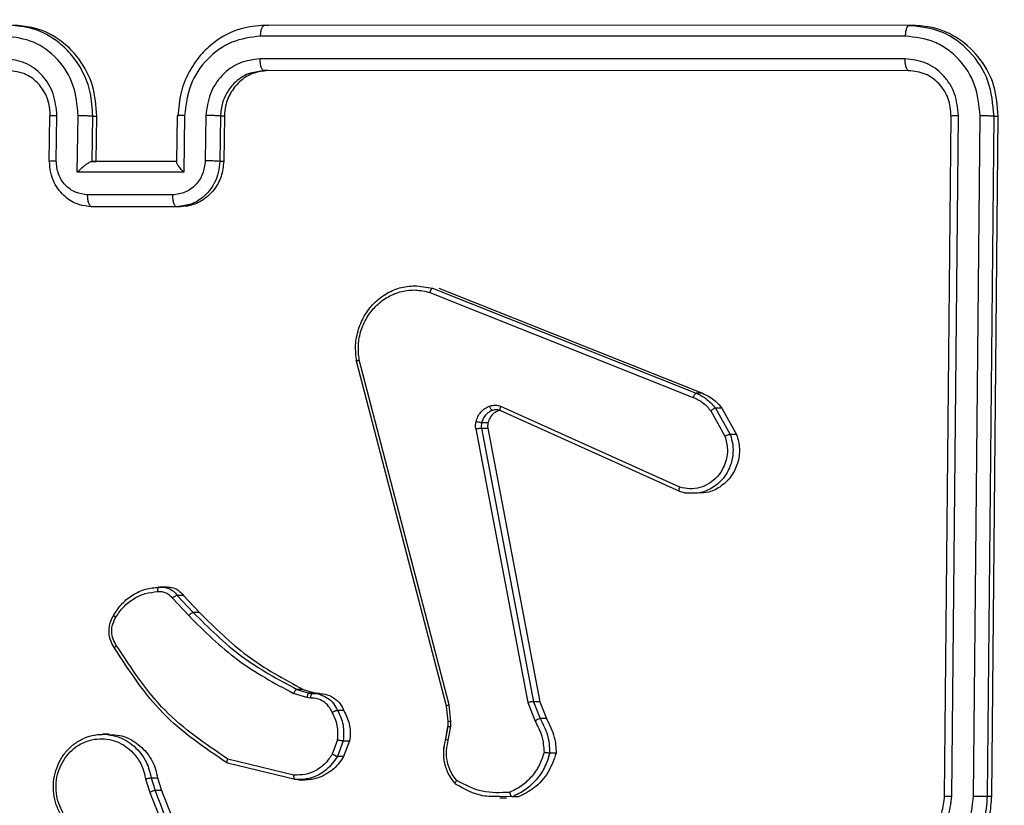
# Model space of a CAD drawing. Units: millimetres. Extents: x -338 to 1122, y 134 to 952.
# Drawn here: x 494 to 499, y 420 to 424 of the extents above; entities that cross this region are included whole.
import ezdxf

# ---------------------------------------------------------------- set-up
doc = ezdxf.new("R2010")
doc.units = ezdxf.units.MM
doc.header["$LTSCALE"] = 130
doc.header["$PDSIZE"] = -1
doc.layers.add('VP-DIM', color=7, linetype='Continuous')
doc.layers.add('VP-EQ', color=7, linetype='Continuous', true_color=0x8a3492)
doc.dimstyles.new('Strefa', dxfattribs={"dimtxt": 14, "dimasz": 20, "dimexe": 20, "dimexo": 50, "dimgap": 20, "dimtad": 0, "dimdec": 0, "dimzin": 0, "dimdsep": 46, "dimtxsty": 'Standard', "dimcen": 0.09, "dimadec": 0, "dimazin": 0, "dimtfac": 1, "dimtdec": 4, "dimtofl": 0, "dimtmove": 0, "dimatfit": 3, "dimfxl": 70, "dimfxlon": 1, "dimtolj": 1, "dimtzin": 0, "dimarcsym": 0})

# ---------------------------------------------------------------- blocks, each defined once
blk = doc.blocks.new('*D17')
at = {"layer": 'Defpoints', "color": 0}
for p in [(585.2625, 843.9086), (391.0112, 419.8938), (585.2625, 419.9235)]:
    blk.add_point(p, dxfattribs=at)
at = {"layer": 'VP-DIM', "color": 0, "lineweight": -2}
for p, q in [((391.0112, 773.9086), (391.0112, 863.9086)), ((585.2625, 773.9086), (585.2625, 863.9086)), ((411.0112, 843.9086), (451.8035, 843.9086)), ((565.2625, 843.9086), (524.4702, 843.9086))]:
    blk.add_line(p, q, dxfattribs=at)
at = {"layer": 'VP-DIM', "color": 0}
for points in [[(411.0112, 847.2419), (411.0112, 840.5753), (391.0112, 843.9086)], [(565.2625, 840.5753), (565.2625, 847.2419), (585.2625, 843.9086)]]:
    blk.add_solid(points, dxfattribs=at)
at = {"layer": 'VP-DIM', "color": 0, "insert": (488.1369, 843.9086), "char_height": 14, "attachment_point": 5}
blk.add_mtext('\\A1;195', dxfattribs=at)
blk = doc.blocks.new('RC1497_')
at = {"color": 0, "linetype": 'Continuous', "lineweight": 25}
for p, q in [((33518.7299, 10800.512), (33515.8872, 10800.5121)), ((33515.8872, 10800.5121), (33515.9056, 10800.5121)), ((33518.7483, 10800.512), (33515.9056, 10800.5121)), ((33518.7299, 10800.512), (33518.7483, 10800.512)), ((33518.7148, 10800.4646), (33515.8702, 10800.4646)), ((33518.713, 10800.3645), (33515.8685, 10800.3646)), ((33515.8854, 10800.3121), (33515.8491, 10800.3049)), ((33518.7281, 10800.312), (33515.8854, 10800.3121)), ((33515.9021, 10800.3121), (33515.8854, 10800.3121)), ((33514.9396, 10800.1129), (33514.9365, 10799.9129)), ((33514.9426, 10800.1121), (33514.9398, 10800.1129)), ((33514.9689, 10799.9143), (33514.972, 10800.1144)), ((33515.0619, 10799.8642), (33515.0658, 10800.1144)), ((33515.127, 10799.9121), (33515.1301, 10800.1121)), ((33515.1301, 10800.1121), (33515.1477, 10800.1121)), ((33515.1445, 10799.9121), (33515.1477, 10800.1121)), ((33515.5023, 10800.1129), (33515.4992, 10799.9093)), ((33515.5351, 10800.1144), (33515.5312, 10799.8642)), ((33515.6291, 10800.1144), (33515.626, 10799.9143)), ((33515.6931, 10800.1121), (33515.69, 10799.9121)), ((33515.7107, 10800.1121), (33515.6931, 10800.1121)), ((33515.7107, 10800.1121), (33515.7076, 10799.9121)), ((33518.8871, 10797.112), (33518.9157, 10800.112)), ((33518.919, 10797.1124), (33518.9477, 10800.1144)), ((33519.0147, 10797.1124), (33519.0434, 10800.1144)), ((33519.0765, 10797.112), (33519.1051, 10800.112)), ((33519.0947, 10797.112), (33519.1235, 10800.112)), ((33519.1051, 10800.112), (33519.1235, 10800.112)), ((33514.9395, 10799.9121), (33514.9371, 10799.9129)), ((33515.5014, 10799.9121), (33515.1262, 10799.9121)), ((33515.127, 10799.9121), (33515.1262, 10799.9121)), ((33515.127, 10799.9121), (33515.1445, 10799.9121)), ((33515.4992, 10799.9121), (33515.1445, 10799.9121)), ((33515.7076, 10799.9121), (33515.69, 10799.9121)), ((33515.5312, 10799.8642), (33515.0619, 10799.8642)), ((33515.4828, 10799.7641), (33515.1073, 10799.7642)), ((33515.5, 10799.7121), (33515.1247, 10799.7121)), ((33515.5364, 10799.718), (33515.5, 10799.7121)), ((33515.5168, 10799.7121), (33515.5, 10799.7121)), ((33516.5594, 10799.3637), (33516.6288, 10799.3521)), ((33516.6288, 10799.3521), (33517.7915, 10798.8892)), ((33516.6568, 10799.3521), (33517.8195, 10798.8892)), ((33516.6162, 10799.3339), (33517.7786, 10798.8711)), ((33516.6904, 10797.5091), (33516.2935, 10799.0305)), ((33516.7019, 10797.5149), (33516.3051, 10799.0359)), ((33517.8195, 10798.8892), (33517.7915, 10798.8892)), ((33517.7188, 10798.4749), (33516.9299, 10798.8312)), ((33517.7186, 10798.4556), (33516.9291, 10798.8122)), ((33517.856, 10798.8115), (33517.9183, 10798.7)), ((33517.8769, 10798.8233), (33517.9419, 10798.7071)), ((33517.905, 10798.8233), (33517.8769, 10798.8233)), ((33517.905, 10798.8233), (33517.9699, 10798.7071)), ((33516.8729, 10798.7584), (33516.8451, 10798.7584)), ((33516.8195, 10798.7318), (33517.0484, 10797.5248)), ((33516.8444, 10798.7353), (33517.0732, 10797.5286)), ((33516.8444, 10798.7353), (33516.8724, 10798.7353)), ((33516.8724, 10798.7353), (33517.1012, 10797.5286)), ((33517.9699, 10798.7071), (33517.9419, 10798.7071)), ((33515.4603, 10798.0345), (33515.4307, 10798.0345)), ((33515.4814, 10797.9848), (33515.553, 10797.9081)), ((33515.5025, 10797.9976), (33515.5731, 10797.9219)), ((33515.5303, 10797.9976), (33515.5025, 10797.9976)), ((33515.5303, 10797.9976), (33515.601, 10797.9219)), ((33515.601, 10797.9219), (33515.5731, 10797.9219)), ((33516.0304, 10797.5827), (33516.0839, 10797.5663)), ((33516.0582, 10797.5827), (33516.0304, 10797.5827)), ((33516.0582, 10797.5827), (33516.1117, 10797.5663)), ((33516.0745, 10797.5468), (33516.0159, 10797.5647)), ((33516.0899, 10797.5445), (33516.0745, 10797.5468)), ((33516.0839, 10797.5663), (33516.0975, 10797.5643)), ((33516.1117, 10797.5663), (33516.0839, 10797.5663)), ((33516.1303, 10797.5644), (33516.1022, 10797.5644)), ((33516.1117, 10797.5663), (33516.1245, 10797.5644)), ((33517.0732, 10797.5286), (33517.1027, 10797.4539)), ((33517.1012, 10797.5286), (33517.0732, 10797.5286)), ((33517.1012, 10797.5286), (33517.1307, 10797.4539)), ((33516.2374, 10797.4902), (33516.2096, 10797.4902)), ((33516.6976, 10797.4423), (33516.6904, 10797.5091)), ((33516.7097, 10797.4416), (33516.7019, 10797.5149)), ((33517.0484, 10797.5248), (33517.0807, 10797.4429)), ((33516.6967, 10797.4423), (33516.6957, 10797.4198)), ((33516.7087, 10797.4191), (33516.7097, 10797.4416)), ((33517.1307, 10797.4539), (33517.1027, 10797.4539)), ((33516.6953, 10797.4198), (33516.6857, 10797.3641)), ((33516.6869, 10797.3644), (33516.6965, 10797.4198)), ((33516.6982, 10797.3585), (33516.7087, 10797.4191)), ((33515.202, 10797.385), (33515.1734, 10797.385)), ((33516.2098, 10797.3604), (33516.1859, 10797.2973)), ((33516.235, 10797.3565), (33516.2088, 10797.2868)), ((33516.235, 10797.3565), (33516.2628, 10797.3565)), ((33516.2628, 10797.3565), (33516.2365, 10797.2868)), ((33516.0173, 10797.2049), (33515.7254, 10797.2756)), ((33516.2365, 10797.2868), (33516.2088, 10797.2868)), ((33517.1736, 10797.3018), (33517.1457, 10797.3018)), ((33516.0226, 10797.1848), (33515.7244, 10797.2573)), ((33515.3628, 10797.1891), (33515.381, 10797.1281)), ((33515.3882, 10797.1924), (33515.4049, 10797.1367)), ((33515.3882, 10797.1924), (33515.416, 10797.1924)), ((33515.416, 10797.1924), (33515.4326, 10797.1367)), ((33516.0588, 10797.1853), (33516.0226, 10797.1848)), ((33516.0381, 10797.1842), (33516.066, 10797.1842)), ((33515.4326, 10797.1367), (33515.4049, 10797.1367)), ((33516.9803, 10797.1091), (33516.9236, 10797.1111)), ((33516.926, 10797.1052), (33516.9554, 10797.1052)), ((33517.008, 10797.1091), (33516.9555, 10797.1106)), ((33517.008, 10797.1091), (33516.9803, 10797.1091)), ((33519.0765, 10797.112), (33519.0947, 10797.112))]:
    blk.add_line(p, q, dxfattribs=at)
for points, knots in [([(33515.1301, 10800.1121), (33515.1281, 10800.1471), (33515.1242, 10800.2146), (33515.0896, 10800.3056), (33515.0418, 10800.3794), (33514.97, 10800.4496), (33514.875, 10800.5021), (33514.7962, 10800.5091), (33514.7615, 10800.5121)], [0, 0, 0, 0, 0.167276, 0.322543, 0.465788, 0.596998, 0.822391, 1, 1, 1, 1]), ([(33515.1477, 10800.1121), (33515.1442, 10800.1571), (33515.1374, 10800.2471), (33515.0747, 10800.3671), (33514.9811, 10800.4576), (33514.8767, 10800.5053), (33514.8074, 10800.5102), (33514.78, 10800.5121)], [0, 0, 0, 0, 0.215007, 0.430016, 0.644967, 0.85972, 1, 1, 1, 1]), ([(33515.8872, 10800.5121), (33515.8523, 10800.5091), (33515.7731, 10800.5022), (33515.676, 10800.4501), (33515.6018, 10800.38), (33515.5515, 10800.3062), (33515.5141, 10800.215), (33515.5083, 10800.1472), (33515.5053, 10800.1121)], [0, 0, 0, 0, 0.17649, 0.401511, 0.532815, 0.676339, 0.832072, 1, 1, 1, 1]), ([(33515.8702, 10800.4646), (33515.8706, 10800.4709), (33515.8713, 10800.4835), (33515.8752, 10800.4991), (33515.8807, 10800.5099), (33515.885, 10800.5113), (33515.8872, 10800.5121)], [0, 0, 0, 0, 0.25015, 0.5, 0.74985, 1, 1, 1, 1]), ([(33518.7148, 10800.4646), (33518.7152, 10800.4716), (33518.716, 10800.4857), (33518.72, 10800.5012), (33518.7249, 10800.5103), (33518.7282, 10800.5114), (33518.7299, 10800.512)], [0, 0, 0, 0, 0.279838, 0.559146, 0.779529, 1, 1, 1, 1]), ([(33519.1051, 10800.112), (33519.1001, 10800.1644), (33519.0901, 10800.2692), (33519.0039, 10800.4014), (33518.8793, 10800.494), (33518.7797, 10800.506), (33518.7299, 10800.512)], [0, 0, 0, 0, 0.249959, 0.499872, 0.749849, 1, 1, 1, 1]), ([(33519.1235, 10800.112), (33519.12, 10800.1569), (33519.1131, 10800.2467), (33519.0494, 10800.3665), (33518.9542, 10800.457), (33518.8476, 10800.5051), (33518.7767, 10800.51), (33518.7483, 10800.512)], [0, 0, 0, 0, 0.214504, 0.42902, 0.643267, 0.8574, 1, 1, 1, 1]), ([(33515.0658, 10800.1144), (33515.0615, 10800.1603), (33515.053, 10800.252), (33514.9793, 10800.3678), (33514.872, 10800.4479), (33514.7866, 10800.4591), (33514.7438, 10800.4647)], [0, 0, 0, 0, 0.250454, 0.500145, 0.750094, 1, 1, 1, 1]), ([(33515.8702, 10800.4646), (33515.827, 10800.459), (33515.7407, 10800.4479), (33515.6302, 10800.3678), (33515.5523, 10800.252), (33515.5408, 10800.1603), (33515.5351, 10800.1144)], [0, 0, 0, 0, 0.249905, 0.499852, 0.749544, 1, 1, 1, 1]), ([(33519.0434, 10800.1144), (33519.0388, 10800.16), (33519.0298, 10800.2514), (33518.9672, 10800.349), (33518.9011, 10800.4072), (33518.8243, 10800.4516), (33518.7585, 10800.4594), (33518.7148, 10800.4646)], [0, 0, 0, 0, 0.249619, 0.49922, 0.623817, 0.749845, 1, 1, 1, 1]), ([(33514.972, 10800.1144), (33514.9688, 10800.1471), (33514.9624, 10800.2124), (33514.9104, 10800.2953), (33514.8339, 10800.3531), (33514.7727, 10800.3608), (33514.7421, 10800.3646)], [0, 0, 0, 0, 0.249939, 0.4998784, 0.7495676, 1, 1, 1, 1]), ([(33515.8685, 10800.3646), (33515.8376, 10800.3606), (33515.776, 10800.3526), (33515.697, 10800.2954), (33515.6414, 10800.2126), (33515.6332, 10800.1472), (33515.6291, 10800.1144)], [0, 0, 0, 0, 0.2499, 0.499849, 0.749546, 1, 1, 1, 1]), ([(33515.8854, 10800.3121), (33515.8843, 10800.3123), (33515.882, 10800.3127), (33515.8787, 10800.3159), (33515.8757, 10800.3208), (33515.873, 10800.3274), (33515.8709, 10800.3354), (33515.8694, 10800.3446), (33515.8685, 10800.3544), (33515.8685, 10800.3612), (33515.8685, 10800.3646)], [0, 0, 0, 0, 0.125044, 0.250195, 0.375257, 0.5, 0.624743, 0.749805, 0.874956, 1, 1, 1, 1]), ([(33518.9477, 10800.1144), (33518.9447, 10800.1471), (33518.9402, 10800.1964), (33518.9109, 10800.2544), (33518.872, 10800.3047), (33518.8063, 10800.3527), (33518.7441, 10800.3606), (33518.713, 10800.3645)], [0, 0, 0, 0, 0.250153, 0.37617, 0.500781, 0.750382, 1, 1, 1, 1]), ([(33518.7281, 10800.312), (33518.7258, 10800.313), (33518.7213, 10800.3151), (33518.7162, 10800.3292), (33518.7134, 10800.3466), (33518.7132, 10800.3586), (33518.713, 10800.3645)], [0, 0, 0, 0, 0.279843, 0.559005, 0.779447, 1, 1, 1, 1]), ([(33514.9426, 10800.1121), (33514.9416, 10800.1305), (33514.9398, 10800.1643), (33514.9201, 10800.2161), (33514.8856, 10800.2641), (33514.8293, 10800.3038), (33514.7836, 10800.3092), (33514.7597, 10800.3121)], [0, 0, 0, 0, 0.1760479, 0.323731, 0.533031, 0.7566709, 1, 1, 1, 1]), ([(33515.9021, 10800.3121), (33515.8809, 10800.3099), (33515.8386, 10800.3054), (33515.7817, 10800.271), (33515.7383, 10800.2203), (33515.7148, 10800.1641), (33515.7119, 10800.1269), (33515.7107, 10800.1121)], [0, 0, 0, 0, 0.214441, 0.428877, 0.643459, 0.858275, 1, 1, 1, 1]), ([(33518.9157, 10800.112), (33518.9134, 10800.1382), (33518.9087, 10800.1906), (33518.8656, 10800.2567), (33518.8032, 10800.303), (33518.7532, 10800.309), (33518.7281, 10800.312)], [0, 0, 0, 0, 0.2500148, 0.4998708, 0.7497914, 1, 1, 1, 1]), ([(33515.8491, 10800.3049), (33515.8383, 10800.3035), (33515.8151, 10800.3004), (33515.7826, 10800.2812), (33515.7542, 10800.2583), (33515.7331, 10800.2331), (33515.7154, 10800.2049), (33515.6983, 10800.1653), (33515.695, 10800.1316), (33515.6931, 10800.1121)], [0, 0, 0, 0, 0.124495, 0.268879, 0.420234, 0.534128, 0.631876, 0.787248, 1, 1, 1, 1]), ([(33514.9398, 10800.1129), (33514.9398, 10800.1129), (33514.9386, 10800.1132), (33514.9434, 10800.1138), (33514.9544, 10800.1143), (33514.9662, 10800.1144), (33514.972, 10800.1144)], [0, 0, 0, 0, 0.020253, 0.346688, 0.673124, 1, 1, 1, 1]), ([(33515.0658, 10800.1144), (33515.0722, 10800.1144), (33515.085, 10800.1143), (33515.1046, 10800.1138), (33515.1211, 10800.113), (33515.1271, 10800.1124), (33515.1301, 10800.1121)], [0, 0, 0, 0, 0.250171, 0.5, 0.749829, 1, 1, 1, 1]), ([(33515.5351, 10800.1144), (33515.5292, 10800.1144), (33515.5174, 10800.1143), (33515.5058, 10800.1138), (33515.5007, 10800.113), (33515.5038, 10800.1124), (33515.5053, 10800.1121)], [0, 0, 0, 0, 0.250173, 0.5, 0.749827, 1, 1, 1, 1]), ([(33515.6931, 10800.1121), (33515.6901, 10800.1124), (33515.6841, 10800.113), (33515.6677, 10800.1137), (33515.6483, 10800.1143), (33515.6355, 10800.1144), (33515.6291, 10800.1144)], [0, 0, 0, 0, 0.2501693, 0.5, 0.7498307, 1, 1, 1, 1]), ([(33518.9157, 10800.112), (33518.9141, 10800.1124), (33518.9108, 10800.1131), (33518.9182, 10800.1139), (33518.9313, 10800.1143), (33518.9422, 10800.1144), (33518.9477, 10800.1144)], [0, 0, 0, 0, 0.279843, 0.559004, 0.779447, 1, 1, 1, 1]), ([(33519.0434, 10800.1144), (33519.0504, 10800.1143), (33519.0644, 10800.1142), (33519.0836, 10800.1136), (33519.0977, 10800.1128), (33519.1026, 10800.1123), (33519.1051, 10800.112)], [0, 0, 0, 0, 0.279838, 0.559146, 0.779529, 1, 1, 1, 1]), ([(33514.9371, 10799.9129), (33514.9369, 10799.9129), (33514.9356, 10799.9133), (33514.9417, 10799.9138), (33514.9533, 10799.9142), (33514.9637, 10799.9142), (33514.9689, 10799.9143)], [0, 0, 0, 0, 0.059123, 0.42394, 0.711903, 1, 1, 1, 1]), ([(33515.1247, 10799.7121), (33515.1058, 10799.7139), (33515.0643, 10799.7178), (33515.0156, 10799.7466), (33514.9806, 10799.7829), (33514.9581, 10799.8195), (33514.9423, 10799.8634), (33514.9405, 10799.8955), (33514.9395, 10799.9121)], [0, 0, 0, 0, 0.193155, 0.423718, 0.553641, 0.693, 0.841789, 1, 1, 1, 1]), ([(33515.1073, 10799.7642), (33515.089, 10799.7666), (33515.0523, 10799.7713), (33515.0061, 10799.8057), (33514.9744, 10799.8553), (33514.9708, 10799.8946), (33514.9689, 10799.9143)], [0, 0, 0, 0, 0.249903, 0.499849, 0.749544, 1, 1, 1, 1]), ([(33515.0619, 10799.8642), (33515.0673, 10799.8697), (33515.0782, 10799.8807), (33515.0936, 10799.8938), (33515.106, 10799.9028), (33515.1145, 10799.9081), (33515.1215, 10799.9114), (33515.1247, 10799.9119), (33515.1262, 10799.9121)], [0, 0, 0, 0, 0.251476, 0.502491, 0.646472, 0.775671, 0.892482, 1, 1, 1, 1]), ([(33515.626, 10799.9143), (33515.6235, 10799.8946), (33515.6186, 10799.8553), (33515.5854, 10799.8056), (33515.5381, 10799.7713), (33515.5012, 10799.7665), (33515.4828, 10799.7641)], [0, 0, 0, 0, 0.250459, 0.500155, 0.750098, 1, 1, 1, 1]), ([(33515.5312, 10799.8642), (33515.5263, 10799.8697), (33515.5165, 10799.8807), (33515.5066, 10799.8938), (33515.5012, 10799.9028), (33515.4991, 10799.9081), (33515.499, 10799.9114), (33515.5007, 10799.9119), (33515.5015, 10799.9121)], [0, 0, 0, 0, 0.25147, 0.502487, 0.646497, 0.775724, 0.892512, 1, 1, 1, 1]), ([(33515.7076, 10799.9121), (33515.7052, 10799.8896), (33515.7003, 10799.8446), (33515.667, 10799.7846), (33515.6186, 10799.7394), (33515.5654, 10799.7155), (33515.5306, 10799.713), (33515.5168, 10799.7121)], [0, 0, 0, 0, 0.214958, 0.42992, 0.6448, 0.859492, 1, 1, 1, 1]), ([(33515.69, 10799.9121), (33515.6887, 10799.8955), (33515.6861, 10799.8632), (33515.6692, 10799.8193), (33515.6459, 10799.7826), (33515.6099, 10799.7468), (33515.5721, 10799.7225), (33515.5429, 10799.7188), (33515.5364, 10799.718)], [0, 0, 0, 0, 0.181403, 0.351866, 0.51138, 0.659937, 0.923071, 1, 1, 1, 1]), ([(33515.69, 10799.9121), (33515.6865, 10799.9124), (33515.6797, 10799.913), (33515.6616, 10799.9137), (33515.6428, 10799.9142), (33515.6316, 10799.9142), (33515.626, 10799.9143)], [0, 0, 0, 0, 0.2798456, 0.5590796, 0.7794881, 1, 1, 1, 1]), ([(33515.1247, 10799.7121), (33515.1236, 10799.7123), (33515.1212, 10799.7127), (33515.1179, 10799.7159), (33515.1148, 10799.7207), (33515.1121, 10799.7272), (33515.1099, 10799.7352), (33515.1083, 10799.7443), (33515.1074, 10799.7541), (33515.1073, 10799.7608), (33515.1073, 10799.7642)], [0, 0, 0, 0, 0.125043, 0.250192, 0.375253, 0.5, 0.624747, 0.749808, 0.874957, 1, 1, 1, 1]), ([(33515.5, 10799.7121), (33515.4988, 10799.7123), (33515.4965, 10799.7127), (33515.4932, 10799.7159), (33515.4901, 10799.7207), (33515.4875, 10799.7272), (33515.4853, 10799.7352), (33515.4838, 10799.7443), (33515.4828, 10799.7541), (33515.4828, 10799.7608), (33515.4828, 10799.7641)], [0, 0, 0, 0, 0.125043, 0.250193, 0.375254, 0.5, 0.624746, 0.749807, 0.874957, 1, 1, 1, 1]), ([(33516.2935, 10799.0305), (33516.2909, 10799.0542), (33516.2857, 10799.1017), (33516.2999, 10799.1729), (33516.3295, 10799.2381), (33516.3735, 10799.2926), (33516.4284, 10799.3332), (33516.4913, 10799.3598), (33516.5365, 10799.3624), (33516.5594, 10799.3637)], [0, 0, 0, 0, 0.143729, 0.287469, 0.431224, 0.574992, 0.712431, 0.854098, 1, 1, 1, 1]), ([(33516.6288, 10799.3521), (33516.628, 10799.3519), (33516.6264, 10799.3515), (33516.6237, 10799.3488), (33516.6214, 10799.3454), (33516.6196, 10799.3421), (33516.6177, 10799.3382), (33516.6167, 10799.3353), (33516.6162, 10799.3339)], [0, 0, 0, 0, 0.202403, 0.436159, 0.565031, 0.70191, 0.847037, 1, 1, 1, 1]), ([(33516.3051, 10799.0359), (33516.3028, 10799.0579), (33516.2982, 10799.1019), (33516.3118, 10799.1698), (33516.3402, 10799.2299), (33516.382, 10799.2803), (33516.4324, 10799.3176), (33516.4918, 10799.3406), (33516.555, 10799.348), (33516.5958, 10799.3386), (33516.6162, 10799.3339)], [0, 0, 0, 0, 0.125037, 0.249983, 0.386888, 0.499975, 0.62498, 0.749992, 0.874993, 1, 1, 1, 1]), ([(33516.2935, 10799.0305), (33516.2929, 10799.0306), (33516.2917, 10799.0309), (33516.2928, 10799.0318), (33516.295, 10799.0328), (33516.2976, 10799.0337), (33516.301, 10799.0348), (33516.3037, 10799.0355), (33516.3051, 10799.0359)], [0, 0, 0, 0, 0.211842, 0.448614, 0.576707, 0.711391, 0.852587, 1, 1, 1, 1]), ([(33517.7915, 10798.8892), (33517.7904, 10798.8889), (33517.7883, 10798.8881), (33517.7845, 10798.8834), (33517.7811, 10798.8774), (33517.7794, 10798.8732), (33517.7786, 10798.8711)], [0, 0, 0, 0, 0.279593, 0.558997, 0.779295, 1, 1, 1, 1]), ([(33517.7915, 10798.8892), (33517.808, 10798.8812), (33517.8408, 10798.8654), (33517.8649, 10798.8372), (33517.8769, 10798.8233)], [0, 0, 0, 0, 0.505569, 1, 1, 1, 1]), ([(33517.8195, 10798.8892), (33517.8399, 10798.8789), (33517.8725, 10798.8625), (33517.8961, 10798.834), (33517.905, 10798.8233)], [0, 0, 0, 0, 0.624856, 1, 1, 1, 1]), ([(33516.8203, 10798.7637), (33516.8227, 10798.7713), (33516.8276, 10798.7868), (33516.8416, 10798.8066), (33516.8591, 10798.8232), (33516.8733, 10798.8297), (33516.8803, 10798.8329)], [0, 0, 0, 0, 0.246382, 0.499998, 0.751706, 1, 1, 1, 1]), ([(33516.8803, 10798.8329), (33516.8887, 10798.8351), (33516.9054, 10798.8393), (33516.9218, 10798.8339), (33516.9299, 10798.8312)], [0, 0, 0, 0, 0.500009, 1, 1, 1, 1]), ([(33516.893, 10798.8135), (33516.892, 10798.8139), (33516.8898, 10798.8147), (33516.886, 10798.8199), (33516.8827, 10798.8263), (33516.8811, 10798.8307), (33516.8803, 10798.8329)], [0, 0, 0, 0, 0.279828, 0.559054, 0.779481, 1, 1, 1, 1]), ([(33516.9291, 10798.8122), (33516.9282, 10798.8126), (33516.9265, 10798.8133), (33516.9263, 10798.8184), (33516.9275, 10798.8247), (33516.9291, 10798.829), (33516.9299, 10798.8312)], [0, 0, 0, 0, 0.279828, 0.559033, 0.779469, 1, 1, 1, 1]), ([(33517.7786, 10798.8711), (33517.7934, 10798.8639), (33517.8231, 10798.8496), (33517.845, 10798.8242), (33517.856, 10798.8115)], [0, 0, 0, 0, 0.500003, 1, 1, 1, 1]), ([(33516.9206, 10798.8135), (33516.9131, 10798.8098), (33516.898, 10798.8024), (33516.8811, 10798.7825), (33516.8756, 10798.7663), (33516.8729, 10798.7584)], [0, 0, 0, 0, 0.338493, 0.676983, 1, 1, 1, 1]), ([(33516.9291, 10798.8122), (33516.9234, 10798.8141), (33516.9116, 10798.8182), (33516.8994, 10798.8151), (33516.893, 10798.8135)], [0, 0, 0, 0, 0.4778857, 1, 1, 1, 1]), ([(33517.8769, 10798.8233), (33517.8756, 10798.8231), (33517.8731, 10798.8226), (33517.8672, 10798.8195), (33517.8612, 10798.8156), (33517.8577, 10798.8128), (33517.856, 10798.8115)], [0, 0, 0, 0, 0.2795963, 0.5590059, 0.7793021, 1, 1, 1, 1]), ([(33516.8195, 10798.7318), (33516.8188, 10798.7371), (33516.8174, 10798.7478), (33516.8193, 10798.7584), (33516.8203, 10798.7637)], [0, 0, 0, 0, 0.4991636, 1, 1, 1, 1]), ([(33516.8451, 10798.7584), (33516.8439, 10798.7586), (33516.8416, 10798.7589), (33516.8353, 10798.7601), (33516.8278, 10798.7618), (33516.8228, 10798.7631), (33516.8203, 10798.7637)], [0, 0, 0, 0, 0.249934, 0.499873, 0.74956, 1, 1, 1, 1]), ([(33516.8451, 10798.7584), (33516.8444, 10798.7546), (33516.8429, 10798.7469), (33516.8439, 10798.7392), (33516.8444, 10798.7353)], [0, 0, 0, 0, 0.500031, 1, 1, 1, 1]), ([(33516.8729, 10798.7584), (33516.872, 10798.7525), (33516.8708, 10798.7448), (33516.8721, 10798.7371), (33516.8724, 10798.7353)], [0, 0, 0, 0, 0.761644, 1, 1, 1, 1]), ([(33516.8195, 10798.7318), (33516.8223, 10798.7323), (33516.8279, 10798.7335), (33516.8356, 10798.7347), (33516.8414, 10798.7353), (33516.8434, 10798.7353), (33516.8444, 10798.7353)], [0, 0, 0, 0, 0.2801235, 0.5592744, 0.7797022, 1, 1, 1, 1]), ([(33517.9419, 10798.7071), (33517.946, 10798.693), (33517.9549, 10798.6628), (33517.9544, 10798.6117), (33517.9397, 10798.5567), (33517.9058, 10798.503), (33517.8557, 10798.4648), (33517.8073, 10798.4475), (33517.7798, 10798.4482), (33517.771, 10798.4484)], [0, 0, 0, 0, 0.1194746, 0.2553063, 0.4074676, 0.5759242, 0.7656393, 0.9248878, 1, 1, 1, 1]), ([(33517.9699, 10798.7071), (33517.9754, 10798.6864), (33517.9862, 10798.6452), (33517.9767, 10798.5803), (33517.9487, 10798.5222), (33517.9038, 10798.4775), (33517.8516, 10798.4505), (33517.8154, 10798.4493), (33517.7996, 10798.4488)], [0, 0, 0, 0, 0.172957, 0.34591, 0.518975, 0.692191, 0.865487, 1, 1, 1, 1]), ([(33517.9419, 10798.7071), (33517.9407, 10798.707), (33517.9384, 10798.7068), (33517.9324, 10798.7052), (33517.9253, 10798.7028), (33517.9206, 10798.7009), (33517.9183, 10798.7)], [0, 0, 0, 0, 0.250136, 0.499998, 0.749861, 1, 1, 1, 1]), ([(33517.9183, 10798.7), (33517.9233, 10798.6804), (33517.932, 10798.6462), (33517.9258, 10798.5982), (33517.9111, 10798.5574), (33517.8866, 10798.5206), (33517.8509, 10798.4901), (33517.8087, 10798.4714), (33517.7631, 10798.4648), (33517.7335, 10798.4715), (33517.7188, 10798.4749)], [0, 0, 0, 0, 0.1586486, 0.2769072, 0.3748867, 0.5000044, 0.6249872, 0.7500243, 0.8749935, 1, 1, 1, 1]), ([(33517.7186, 10798.4556), (33517.7179, 10798.4558), (33517.7166, 10798.4562), (33517.7158, 10798.4592), (33517.7159, 10798.4628), (33517.7163, 10798.4663), (33517.7173, 10798.4704), (33517.7182, 10798.4734), (33517.7188, 10798.4749)], [0, 0, 0, 0, 0.205651, 0.440353, 0.568937, 0.705149, 0.848945, 1, 1, 1, 1]), ([(33517.771, 10798.4484), (33517.7647, 10798.4481), (33517.7469, 10798.4471), (33517.7297, 10798.4522), (33517.7186, 10798.4556)], [0, 0, 0, 0, 0.353446, 1, 1, 1, 1]), ([(33515.2318, 10797.9009), (33515.2426, 10797.917), (33515.2642, 10797.9492), (33515.3096, 10797.9842), (33515.3608, 10798.0085), (33515.3977, 10798.0123), (33515.4161, 10798.0141)], [0, 0, 0, 0, 0.249874, 0.500009, 0.75014, 1, 1, 1, 1]), ([(33515.4216, 10798.0337), (33515.4208, 10798.0335), (33515.4191, 10798.0329), (33515.4171, 10798.0285), (33515.4159, 10798.022), (33515.4161, 10798.0168), (33515.4161, 10798.0141)], [0, 0, 0, 0, 0.2423026, 0.4896976, 0.7418811, 1, 1, 1, 1]), ([(33515.4161, 10798.0141), (33515.4223, 10798.0145), (33515.4348, 10798.0153), (33515.4529, 10798.0097), (33515.4692, 10797.9998), (33515.4773, 10797.9898), (33515.4814, 10797.9848)], [0, 0, 0, 0, 0.250039, 0.500007, 0.74997, 1, 1, 1, 1]), ([(33515.4466, 10798.0329), (33515.4423, 10798.0334), (33515.4327, 10798.0347), (33515.4232, 10798.0329), (33515.418, 10798.0319)], [0, 0, 0, 0, 0.448356, 1, 1, 1, 1]), ([(33515.4216, 10798.0337), (33515.429, 10798.0342), (33515.444, 10798.0352), (33515.4583, 10798.0302), (33515.4655, 10798.0276)], [0, 0, 0, 0, 0.4932089, 1, 1, 1, 1]), ([(33515.4603, 10798.0332), (33515.4666, 10798.0333), (33515.4829, 10798.0334), (33515.5087, 10798.0217), (33515.5229, 10798.0059), (33515.5303, 10797.9976)], [0, 0, 0, 0, 0.234547, 0.602901, 1, 1, 1, 1]), ([(33515.4655, 10798.0276), (33515.4725, 10798.024), (33515.4867, 10798.0167), (33515.4972, 10798.004), (33515.5025, 10797.9976)], [0, 0, 0, 0, 0.49356, 1, 1, 1, 1]), ([(33515.5025, 10797.9976), (33515.5015, 10797.9975), (33515.4995, 10797.9972), (33515.4954, 10797.9952), (33515.4915, 10797.9928), (33515.4882, 10797.9904), (33515.4847, 10797.9877), (33515.4825, 10797.9858), (33515.4814, 10797.9848)], [0, 0, 0, 0, 0.212683, 0.449796, 0.577773, 0.712113, 0.852997, 1, 1, 1, 1]), ([(33515.5731, 10797.9219), (33515.572, 10797.9217), (33515.5698, 10797.9213), (33515.5645, 10797.9181), (33515.5585, 10797.9136), (33515.5548, 10797.9099), (33515.553, 10797.9081)], [0, 0, 0, 0, 0.24994, 0.499877, 0.749556, 1, 1, 1, 1]), ([(33515.5731, 10797.9219), (33515.6418, 10797.854), (33515.7791, 10797.7182), (33515.9466, 10797.6279), (33516.0304, 10797.5827)], [0, 0, 0, 0, 0.500001, 1, 1, 1, 1]), ([(33515.601, 10797.9219), (33515.6684, 10797.8551), (33515.8055, 10797.7192), (33515.973, 10797.6288), (33516.0582, 10797.5827)], [0, 0, 0, 0, 0.491317, 1, 1, 1, 1]), ([(33515.2266, 10797.7639), (33515.2207, 10797.7735), (33515.2071, 10797.7955), (33515.1996, 10797.838), (33515.2054, 10797.8798), (33515.218, 10797.9025), (33515.223, 10797.9115)], [0, 0, 0, 0, 0.218519, 0.500094, 0.804, 1, 1, 1, 1]), ([(33515.2351, 10797.7756), (33515.2293, 10797.785), (33515.2179, 10797.8038), (33515.2124, 10797.8375), (33515.2161, 10797.8715), (33515.2266, 10797.8911), (33515.2318, 10797.9009)], [0, 0, 0, 0, 0.250071, 0.499998, 0.749922, 1, 1, 1, 1]), ([(33515.223, 10797.9115), (33515.2224, 10797.9114), (33515.2212, 10797.9111), (33515.2219, 10797.9094), (33515.2237, 10797.9074), (33515.2258, 10797.9055), (33515.2285, 10797.9033), (33515.2307, 10797.9017), (33515.2318, 10797.9009)], [0, 0, 0, 0, 0.222694, 0.4630508, 0.5902644, 0.7222615, 0.8589247, 1, 1, 1, 1]), ([(33515.553, 10797.9081), (33515.6225, 10797.8394), (33515.7615, 10797.702), (33515.9311, 10797.6105), (33516.0159, 10797.5647)], [0, 0, 0, 0, 0.500003, 1, 1, 1, 1]), ([(33515.2266, 10797.7639), (33515.2259, 10797.764), (33515.2246, 10797.7644), (33515.2254, 10797.7664), (33515.2272, 10797.7687), (33515.2292, 10797.7708), (33515.2319, 10797.7731), (33515.234, 10797.7747), (33515.2351, 10797.7756)], [0, 0, 0, 0, 0.228635, 0.470906, 0.597628, 0.728166, 0.862372, 1, 1, 1, 1]), ([(33515.7244, 10797.2573), (33515.6245, 10797.3247), (33515.4266, 10797.4583), (33515.2928, 10797.6626), (33515.2266, 10797.7639)], [0, 0, 0, 0, 0.504655, 1, 1, 1, 1]), ([(33515.7254, 10797.2756), (33515.628, 10797.3416), (33515.4331, 10797.4735), (33515.3011, 10797.6749), (33515.2351, 10797.7756)], [0, 0, 0, 0, 0.4999927, 1, 1, 1, 1]), ([(33516.0304, 10797.5827), (33516.0292, 10797.5824), (33516.0269, 10797.5817), (33516.0227, 10797.5769), (33516.0188, 10797.571), (33516.0169, 10797.5668), (33516.0159, 10797.5647)], [0, 0, 0, 0, 0.279586, 0.558954, 0.779255, 1, 1, 1, 1]), ([(33516.0839, 10797.5663), (33516.0828, 10797.566), (33516.0808, 10797.5652), (33516.0779, 10797.56), (33516.0757, 10797.5536), (33516.0749, 10797.549), (33516.0745, 10797.5468)], [0, 0, 0, 0, 0.2795849, 0.5589512, 0.7792532, 1, 1, 1, 1]), ([(33516.0975, 10797.5643), (33516.0966, 10797.5641), (33516.095, 10797.5635), (33516.093, 10797.5601), (33516.0916, 10797.5563), (33516.0908, 10797.5527), (33516.0901, 10797.5487), (33516.09, 10797.5459), (33516.0899, 10797.5445)], [0, 0, 0, 0, 0.227566, 0.469582, 0.596327, 0.727018, 0.861709, 1, 1, 1, 1]), ([(33516.1862, 10797.481), (33516.1815, 10797.4905), (33516.1719, 10797.5094), (33516.1483, 10797.5302), (33516.1202, 10797.5435), (33516.1, 10797.5441), (33516.0899, 10797.5445)], [0, 0, 0, 0, 0.250061, 0.499989, 0.749927, 1, 1, 1, 1]), ([(33516.0975, 10797.5643), (33516.1099, 10797.5647), (33516.1227, 10797.5651), (33516.1339, 10797.5597), (33516.1342, 10797.5596)], [0, 0, 0, 0, 0.972783, 1, 1, 1, 1]), ([(33516.1253, 10797.5643), (33516.1385, 10797.5635), (33516.1651, 10797.562), (33516.2009, 10797.542), (33516.225, 10797.5163), (33516.2342, 10797.497), (33516.2374, 10797.4902)], [0, 0, 0, 0, 0.281982, 0.563965, 0.84593, 1, 1, 1, 1]), ([(33516.1342, 10797.5596), (33516.145, 10797.5553), (33516.1666, 10797.5467), (33516.1931, 10797.5221), (33516.2041, 10797.5008), (33516.2096, 10797.4902)], [0, 0, 0, 0, 0.3340573, 0.6706655, 1, 1, 1, 1]), ([(33517.0732, 10797.5286), (33517.0721, 10797.5286), (33517.0697, 10797.5285), (33517.0633, 10797.5277), (33517.0558, 10797.5264), (33517.0509, 10797.5253), (33517.0484, 10797.5248)], [0, 0, 0, 0, 0.249938, 0.499878, 0.749571, 1, 1, 1, 1]), ([(33516.2096, 10797.4902), (33516.2085, 10797.4901), (33516.2064, 10797.4899), (33516.2017, 10797.4883), (33516.1973, 10797.4865), (33516.1937, 10797.4849), (33516.1899, 10797.483), (33516.1875, 10797.4817), (33516.1862, 10797.481)], [0, 0, 0, 0, 0.2264, 0.467935, 0.594843, 0.725925, 0.861055, 1, 1, 1, 1]), ([(33516.2096, 10797.4902), (33516.2196, 10797.4692), (33516.2395, 10797.4271), (33516.2365, 10797.38), (33516.235, 10797.3565)], [0, 0, 0, 0, 0.5, 1, 1, 1, 1]), ([(33516.2374, 10797.4902), (33516.2466, 10797.4707), (33516.2649, 10797.4318), (33516.2666, 10797.3839), (33516.2632, 10797.3595), (33516.2628, 10797.3565)], [0, 0, 0, 0, 0.466728, 0.933455, 1, 1, 1, 1]), ([(33516.6904, 10797.5091), (33516.6898, 10797.5092), (33516.6885, 10797.5095), (33516.6905, 10797.5108), (33516.695, 10797.5127), (33516.6996, 10797.5141), (33516.7019, 10797.5149)], [0, 0, 0, 0, 0.250165, 0.5, 0.749835, 1, 1, 1, 1]), ([(33516.2098, 10797.3604), (33516.2111, 10797.3817), (33516.2135, 10797.4242), (33516.1953, 10797.4621), (33516.1862, 10797.481)], [0, 0, 0, 0, 0.5000094, 1, 1, 1, 1]), ([(33516.6976, 10797.4423), (33516.6969, 10797.4423), (33516.6956, 10797.4423), (33516.6984, 10797.4422), (33516.7034, 10797.4419), (33516.7076, 10797.4417), (33516.7097, 10797.4416)], [0, 0, 0, 0, 0.279835, 0.559055, 0.779478, 1, 1, 1, 1]), ([(33517.1027, 10797.4539), (33517.1014, 10797.4537), (33517.0989, 10797.4532), (33517.0926, 10797.4503), (33517.0863, 10797.4467), (33517.0825, 10797.4442), (33517.0807, 10797.4429)], [0, 0, 0, 0, 0.279589, 0.558973, 0.779273, 1, 1, 1, 1]), ([(33517.0807, 10797.4429), (33517.0921, 10797.4214), (33517.115, 10797.3785), (33517.1187, 10797.3292), (33517.1205, 10797.3046)], [0, 0, 0, 0, 0.4999857, 1, 1, 1, 1]), ([(33517.1027, 10797.4539), (33517.1153, 10797.4303), (33517.1405, 10797.3831), (33517.144, 10797.3289), (33517.1457, 10797.3018)], [0, 0, 0, 0, 0.499989, 1, 1, 1, 1]), ([(33517.1307, 10797.4539), (33517.1446, 10797.4271), (33517.1694, 10797.3795), (33517.1723, 10797.3254), (33517.1736, 10797.3018)], [0, 0, 0, 0, 0.563697, 1, 1, 1, 1]), ([(33516.6956, 10797.4198), (33516.6955, 10797.4198), (33516.6952, 10797.4198), (33516.6958, 10797.4198), (33516.6961, 10797.4198)], [0, 0, 0, 0, 0.423805, 1, 1, 1, 1]), ([(33516.6961, 10797.4198), (33516.6966, 10797.4197), (33516.6976, 10797.4197), (33516.7024, 10797.4194), (33516.7066, 10797.4192), (33516.7087, 10797.4191)], [0, 0, 0, 0, 0.32326, 0.661555, 1, 1, 1, 1]), ([(33514.9906, 10797.0273), (33514.9828, 10797.0423), (33514.9672, 10797.0722), (33514.9562, 10797.1228), (33514.9553, 10797.1744), (33514.9651, 10797.2244), (33514.9846, 10797.2707), (33515.013, 10797.3118), (33515.0502, 10797.3461), (33515.0927, 10797.3699), (33515.138, 10797.3839), (33515.1681, 10797.3845), (33515.1834, 10797.3848)], [0, 0, 0, 0, 0.101323, 0.202647, 0.303971, 0.405295, 0.502553, 0.602511, 0.70517, 0.810527, 0.903289, 1, 1, 1, 1]), ([(33514.9994, 10797.0381), (33514.9923, 10797.0518), (33514.9781, 10797.0792), (33514.968, 10797.1254), (33514.9672, 10797.1726), (33514.9762, 10797.2189), (33514.9945, 10797.262), (33515.0213, 10797.2997), (33515.0551, 10797.3304), (33515.0944, 10797.3521), (33515.1372, 10797.365), (33515.1667, 10797.3647), (33515.1814, 10797.3646)], [0, 0, 0, 0, 0.100012, 0.200025, 0.300009, 0.400029, 0.499999, 0.600019, 0.700012, 0.800014, 0.900011, 1, 1, 1, 1]), ([(33515.1814, 10797.3646), (33515.1959, 10797.3625), (33515.2251, 10797.3583), (33515.2657, 10797.3391), (33515.3016, 10797.3116), (33515.3308, 10797.2762), (33515.3526, 10797.2348), (33515.3594, 10797.2043), (33515.3628, 10797.1891)], [0, 0, 0, 0, 0.166704, 0.333309, 0.499992, 0.666659, 0.833344, 1, 1, 1, 1]), ([(33515.1834, 10797.3848), (33515.1993, 10797.3829), (33515.2317, 10797.3792), (33515.2889, 10797.3544), (33515.3361, 10797.3128), (33515.373, 10797.2541), (33515.3825, 10797.2156), (33515.3882, 10797.1924)], [0, 0, 0, 0, 0.162339, 0.331042, 0.621934, 0.772478, 1, 1, 1, 1]), ([(33515.2018, 10797.382), (33515.2177, 10797.3821), (33515.2582, 10797.3824), (33515.319, 10797.3531), (33515.3744, 10797.3013), (33515.4053, 10797.2433), (33515.4133, 10797.2051), (33515.416, 10797.1924)], [0, 0, 0, 0, 0.156236, 0.397071, 0.63791, 0.878753, 1, 1, 1, 1]), ([(33516.2098, 10797.3604), (33516.2112, 10797.3601), (33516.214, 10797.3596), (33516.2182, 10797.3588), (33516.2222, 10797.3581), (33516.2269, 10797.3574), (33516.2318, 10797.3567), (33516.234, 10797.3565), (33516.235, 10797.3565)], [0, 0, 0, 0, 0.141403, 0.278301, 0.41044, 0.537704, 0.77788, 1, 1, 1, 1]), ([(33516.6857, 10797.3641), (33516.6817, 10797.3466), (33516.6738, 10797.3116), (33516.6793, 10797.2575), (33516.697, 10797.2063), (33516.7188, 10797.1787), (33516.7297, 10797.1649)], [0, 0, 0, 0, 0.249892, 0.499799, 0.749813, 1, 1, 1, 1]), ([(33516.7303, 10797.1652), (33516.7197, 10797.1786), (33516.6985, 10797.2057), (33516.6809, 10797.2562), (33516.6748, 10797.3108), (33516.6828, 10797.3464), (33516.6869, 10797.3644)], [0, 0, 0, 0, 0.243049, 0.490729, 0.743044, 1, 1, 1, 1]), ([(33516.6859, 10797.364), (33516.6859, 10797.364), (33516.6853, 10797.3638), (33516.6876, 10797.3626), (33516.6921, 10797.3606), (33516.6962, 10797.3592), (33516.6982, 10797.3585)], [0, 0, 0, 0, 0.068901, 0.429909, 0.714891, 1, 1, 1, 1]), ([(33516.7356, 10797.181), (33516.7261, 10797.1934), (33516.7073, 10797.2183), (33516.6921, 10797.2638), (33516.6876, 10797.3119), (33516.6946, 10797.3429), (33516.6982, 10797.3585)], [0, 0, 0, 0, 0.25004, 0.499997, 0.749964, 1, 1, 1, 1]), ([(33515.7244, 10797.2573), (33515.7237, 10797.2575), (33515.7223, 10797.2579), (33515.7217, 10797.2607), (33515.7219, 10797.2641), (33515.7225, 10797.2674), (33515.7237, 10797.2713), (33515.7248, 10797.2742), (33515.7254, 10797.2756)], [0, 0, 0, 0, 0.202234, 0.435811, 0.564669, 0.701716, 0.84694, 1, 1, 1, 1]), ([(33516.1859, 10797.2973), (33516.1762, 10797.2828), (33516.1567, 10797.254), (33516.1149, 10797.2236), (33516.0674, 10797.205), (33516.034, 10797.205), (33516.0173, 10797.2049)], [0, 0, 0, 0, 0.250042, 0.5, 0.74996, 1, 1, 1, 1]), ([(33516.2088, 10797.2868), (33516.1938, 10797.2659), (33516.1664, 10797.2275), (33516.111, 10797.1953), (33516.0749, 10797.1884), (33516.0588, 10797.1853)], [0, 0, 0, 0, 0.400791, 0.734235, 1, 1, 1, 1]), ([(33516.2365, 10797.2868), (33516.2232, 10797.2677), (33516.1964, 10797.2293), (33516.1366, 10797.1943), (33516.0909, 10797.1834), (33516.0674, 10797.1843), (33516.066, 10797.1844)], [0, 0, 0, 0, 0.3267129, 0.653426, 0.9801318, 1, 1, 1, 1]), ([(33516.2088, 10797.2868), (33516.2075, 10797.2871), (33516.2049, 10797.2875), (33516.1984, 10797.2903), (33516.1917, 10797.2937), (33516.1879, 10797.2961), (33516.1859, 10797.2973)], [0, 0, 0, 0, 0.279839, 0.559083, 0.779493, 1, 1, 1, 1]), ([(33517.1205, 10797.3046), (33517.114, 10797.2852), (33517.1011, 10797.2463), (33517.0658, 10797.1964), (33517.0222, 10797.1547), (33516.9868, 10797.1374), (33516.9691, 10797.1288)], [0, 0, 0, 0, 0.249886, 0.500001, 0.750114, 1, 1, 1, 1]), ([(33517.1736, 10797.3018), (33517.1633, 10797.2723), (33517.1425, 10797.2132), (33517.0817, 10797.1457), (33517.0314, 10797.1207), (33517.008, 10797.1091)], [0, 0, 0, 0, 0.34846, 0.696918, 1, 1, 1, 1]), ([(33517.1457, 10797.3018), (33517.1447, 10797.3019), (33517.1427, 10797.302), (33517.1379, 10797.3024), (33517.1331, 10797.303), (33517.1291, 10797.3035), (33517.1248, 10797.304), (33517.1219, 10797.3044), (33517.1205, 10797.3046)], [0, 0, 0, 0, 0.2150051, 0.4526773, 0.5804802, 0.7143803, 0.8543033, 1, 1, 1, 1]), ([(33515.3628, 10797.1891), (33515.3654, 10797.1895), (33515.3704, 10797.1904), (33515.3781, 10797.1915), (33515.3847, 10797.1922), (33515.387, 10797.1923), (33515.3882, 10797.1924)], [0, 0, 0, 0, 0.250171, 0.5, 0.749829, 1, 1, 1, 1]), ([(33516.0226, 10797.1848), (33516.0217, 10797.1852), (33516.02, 10797.1858), (33516.018, 10797.1904), (33516.017, 10797.1971), (33516.0172, 10797.2023), (33516.0173, 10797.2049)], [0, 0, 0, 0, 0.250172, 0.5, 0.749828, 1, 1, 1, 1]), ([(33516.7303, 10797.1652), (33516.7296, 10797.1654), (33516.7283, 10797.1658), (33516.7284, 10797.1684), (33516.7295, 10797.1714), (33516.731, 10797.1743), (33516.733, 10797.1775), (33516.7347, 10797.1798), (33516.7356, 10797.181)], [0, 0, 0, 0, 0.219179, 0.458201, 0.585652, 0.718534, 0.85674, 1, 1, 1, 1]), ([(33516.9691, 10797.1288), (33516.928, 10797.1269), (33516.8459, 10797.123), (33516.7723, 10797.1617), (33516.7356, 10797.181)], [0, 0, 0, 0, 0.500004, 1, 1, 1, 1]), ([(33516.9236, 10797.1111), (33516.8989, 10797.1104), (33516.8304, 10797.1084), (33516.7693, 10797.143), (33516.7303, 10797.1652)], [0, 0, 0, 0, 0.360182, 1, 1, 1, 1]), ([(33515.4049, 10797.1367), (33515.4035, 10797.1365), (33515.4009, 10797.1362), (33515.3942, 10797.134), (33515.3873, 10797.1312), (33515.3833, 10797.1292), (33515.3812, 10797.1282)], [0, 0, 0, 0, 0.279854, 0.559096, 0.77948, 1, 1, 1, 1]), ([(33515.3812, 10797.1282), (33515.4211, 10797.0292), (33515.5007, 10796.8313), (33515.5327, 10796.6185), (33515.5487, 10796.5121)], [0, 0, 0, 0, 0.499992, 1, 1, 1, 1]), ([(33515.4049, 10797.1367), (33515.4628, 10796.9841), (33515.5786, 10796.6788), (33515.5826, 10796.3495), (33515.5846, 10796.1848)], [0, 0, 0, 0, 0.5, 1, 1, 1, 1]), ([(33515.4326, 10797.1367), (33515.4726, 10797.0378), (33515.5536, 10796.8372), (33515.5859, 10796.6215), (33515.6023, 10796.5121)], [0, 0, 0, 0, 0.493018, 1, 1, 1, 1]), ([(33516.9802, 10797.1091), (33516.9795, 10797.1094), (33516.9778, 10797.1099), (33516.9753, 10797.113), (33516.9733, 10797.1167), (33516.9717, 10797.1202), (33516.9703, 10797.1243), (33516.9695, 10797.1273), (33516.9691, 10797.1288)], [0, 0, 0, 0, 0.211493, 0.448032, 0.576118, 0.710887, 0.852275, 1, 1, 1, 1]), ([(33518.6795, 10796.7622), (33518.7231, 10796.7677), (33518.8103, 10796.7787), (33518.9035, 10796.8459), (33518.9593, 10796.9162), (33519.0019, 10796.9974), (33519.0096, 10797.0665), (33519.0147, 10797.1124)], [0, 0, 0, 0, 0.24962, 0.499238, 0.623577, 0.749883, 1, 1, 1, 1]), ([(33518.6796, 10796.8622), (33518.7109, 10796.866), (33518.7734, 10796.8736), (33518.8525, 10796.9314), (33518.9073, 10797.0143), (33518.9151, 10797.0797), (33518.919, 10797.1124)], [0, 0, 0, 0, 0.2504545, 0.5001496, 0.7500978, 1, 1, 1, 1]), ([(33518.6948, 10796.912), (33518.7136, 10796.9136), (33518.7455, 10796.9164), (33518.782, 10796.933), (33518.8, 10796.9446), (33518.8067, 10796.9495), (33518.8073, 10796.95), (33518.8075, 10796.9502), (33518.8076, 10796.9502), (33518.8076, 10796.9502), (33518.8076, 10796.9502), (33518.8165, 10796.957), (33518.835, 10796.9736), (33518.8578, 10797.004), (33518.8808, 10797.05), (33518.8846, 10797.0876), (33518.8871, 10797.112)], [0, 0, 0, 0, 0.1873, 0.318206, 0.392459, 0.39775, 0.400062, 0.400335, 0.400471, 0.400488, 0.400496, 0.400499, 0.510613, 0.642546, 0.768246, 1, 1, 1, 1]), ([(33518.7119, 10796.712), (33518.7549, 10796.7164), (33518.8408, 10796.7253), (33518.9555, 10796.7944), (33519.0421, 10796.8961), (33519.088, 10797.0085), (33519.0928, 10797.0827), (33519.0947, 10797.112)], [0, 0, 0, 0, 0.2150072, 0.4300159, 0.6449668, 0.8597204, 1, 1, 1, 1]), ([(33518.7685, 10796.7223), (33518.7769, 10796.7232), (33518.8161, 10796.7277), (33518.8789, 10796.759), (33518.9495, 10796.8102), (33519.0164, 10796.8884), (33519.0666, 10796.9906), (33519.0735, 10797.0749), (33519.0765, 10797.112)], [0, 0, 0, 0, 0.048635, 0.226298, 0.390134, 0.54013, 0.797543, 1, 1, 1, 1]), ([(33518.8871, 10797.112), (33518.8861, 10797.112), (33518.8842, 10797.1121), (33518.8838, 10797.1122), (33518.8853, 10797.1122), (33518.8888, 10797.1123), (33518.8942, 10797.1123), (33518.9013, 10797.1124), (33518.9096, 10797.1124), (33518.9159, 10797.1124), (33518.919, 10797.1124)], [0, 0, 0, 0, 0.125044, 0.250192, 0.375253, 0.5, 0.624747, 0.749808, 0.874956, 1, 1, 1, 1]), ([(33519.0147, 10797.1124), (33519.0209, 10797.1124), (33519.0334, 10797.1124), (33519.0521, 10797.1123), (33519.0678, 10797.1121), (33519.0736, 10797.1121), (33519.0765, 10797.112)], [0, 0, 0, 0, 0.250147, 0.5, 0.749853, 1, 1, 1, 1])]:
    blk.add_open_spline(points, degree=3, knots=knots, dxfattribs=at)
for points in [[(33516.893, 10798.8135), (33516.8874, 10798.8109), (33516.876, 10798.8058), (33516.862, 10798.7928), (33516.8509, 10798.7769), (33516.847, 10798.7646), (33516.8451, 10798.7584)], [(33515.223, 10797.9115), (33515.2345, 10797.9289), (33515.2576, 10797.9637), (33515.3064, 10798.0019), (33515.3618, 10798.0278), (33515.4017, 10798.0318), (33515.4216, 10798.0337)], [(33517.1457, 10797.3018), (33517.1389, 10797.2804), (33517.1252, 10797.2375), (33517.087, 10797.1823), (33517.0388, 10797.1368), (33516.9998, 10797.1184), (33516.9802, 10797.1091)]]:
    blk.add_open_spline(points, degree=3, dxfattribs=at)
blk = doc.blocks.new('RC1497_2D')
at = {"layer": 'VP-EQ', "color": 0}
blk.add_blockref('RC1497_', (-33020.5195, -10376.5903, 0), dxfattribs=at)

msp = doc.modelspace()

# ---------------------------------------------------------------- block references
at = {"layer": 'VP-EQ', "color": 0}
msp.add_blockref('RC1497_2D', (0, 0), dxfattribs=at)

# ---------------------------------------------------------------- dimensions: what is measured, and where the dimension line sits
at = {"layer": 'VP-DIM', "color": 0}
dim = msp.add_linear_dim(base=(585.2625, 843.9086), p1=(391.0112, 419.8938), p2=(585.2625, 419.9235, 0), text='195', dimstyle='Strefa', dxfattribs=at)
dim.commit()
dim.dimension.update_dxf_attribs({"geometry": '*D17', "text_midpoint": (488.1369, 843.9086), "dimtype": 160})

doc.saveas('drawing.dxf')
